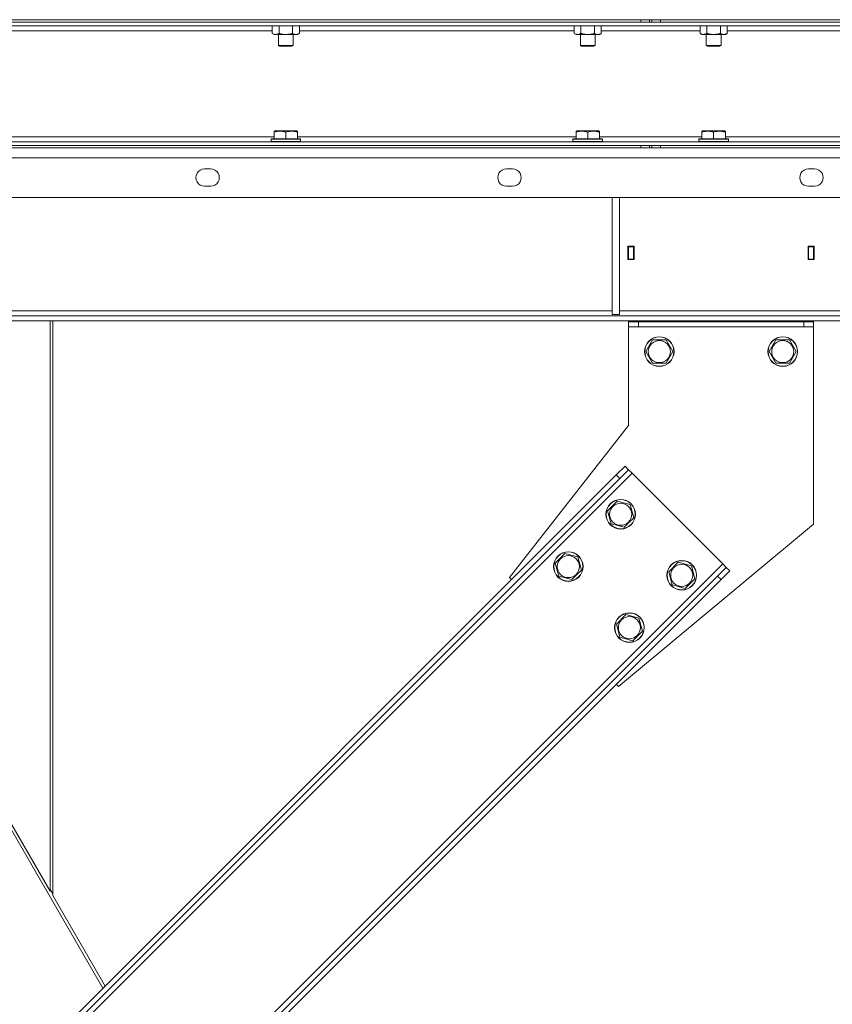
# Model space of a CAD drawing. Units: millimetres. Extents: x 0 to 24448, y -6 to 16800.
# Drawn here: x 11332 to 11991, y 10082 to 10880 of the extents above; entities that cross this region are included whole.
import ezdxf

# ---------------------------------------------------------------- set-up
doc = ezdxf.new("R2010")
doc.units = ezdxf.units.MM
doc.linetypes.add('K5LT_THIN', pattern=[0])
doc.layers.add('R', color=1, linetype='Continuous', true_color=0xff0000)
doc.layers.add('WELDING', color=7, linetype='Continuous', true_color=0xffffff)

msp = doc.modelspace()

# ---------------------------------------------------------------- linework, layer by layer
at = {"layer": 'R', "color": 7, "linetype": 'K5LT_THIN', "lineweight": 18}
for p, q in [((10953.78, 10880.19), (13239.78, 10880.19)), ((11015.78, 10880.19), (11835.78, 10880.19)), ((13177.78, 10878.19), (11015.78, 10878.19)), ((11015.78, 10878.19), (11835.78, 10878.19)), ((11835.78, 10878.19), (11835.78, 10880.19)), ((11842.78, 10878.19), (11842.78, 10880.19)), ((11844.78, 10880.19), (11844.78, 10878.19)), ((11851.78, 10880.19), (13177.78, 10880.19)), ((11851.78, 10880.19), (11851.78, 10878.19)), ((11851.78, 10878.19), (13177.78, 10878.19)), ((13177.78, 10875.19), (11015.78, 10875.19)), ((11537.14, 10871.19), (11314.42, 10871.19)), ((11537.14, 10875.19), (11537.14, 10869.03)), ((11542.63, 10875.19), (11542.63, 10869.03)), ((11553.6, 10875.19), (11553.6, 10869.03)), ((11559.08, 10875.19), (11559.08, 10869.03)), ((11781.81, 10871.19), (11559.08, 10871.19)), ((11781.81, 10875.19), (11781.81, 10869.03)), ((11787.3, 10875.19), (11787.3, 10869.03)), ((11798.27, 10875.19), (11798.27, 10869.03)), ((11803.75, 10875.19), (11803.75, 10869.03)), ((11883.81, 10871.19), (11803.75, 10871.19)), ((11883.81, 10875.19), (11883.81, 10869.03)), ((11889.3, 10875.19), (11889.3, 10869.03)), ((11900.27, 10875.19), (11900.27, 10869.03)), ((11905.75, 10875.19), (11905.75, 10869.03)), ((12131.81, 10871.19), (11905.75, 10871.19)), ((11537.14, 10869.03), (11538.61, 10868.19)), ((11539.89, 10868.19), (11538.61, 10868.19)), ((11557.61, 10868.19), (11539.89, 10868.19)), ((11542.11, 10868.19), (11542.11, 10859.26)), ((11554.11, 10868.19), (11554.11, 10859.26)), ((11559.08, 10869.03), (11557.61, 10868.19)), ((11781.81, 10869.03), (11783.28, 10868.19)), ((11784.55, 10868.19), (11783.28, 10868.19)), ((11802.28, 10868.19), (11784.55, 10868.19)), ((11786.78, 10868.19), (11786.78, 10859.26)), ((11798.78, 10868.19), (11798.78, 10859.26)), ((11803.75, 10869.03), (11802.28, 10868.19)), ((11883.81, 10869.03), (11885.28, 10868.19)), ((11903.01, 10868.19), (11885.28, 10868.19)), ((11888.78, 10868.19), (11888.78, 10859.26)), ((11900.78, 10868.19), (11900.78, 10859.26)), ((11904.28, 10868.19), (11903.01, 10868.19)), ((11905.75, 10869.03), (11904.28, 10868.19)), ((11542.11, 10859.26), (11543.11, 10858.69)), ((11548.11, 10859.26), (11542.11, 10859.26)), ((11548.11, 10858.69), (11543.11, 10858.69)), ((11554.11, 10859.26), (11548.11, 10859.26)), ((11553.11, 10858.69), (11548.11, 10858.69)), ((11554.11, 10859.26), (11553.11, 10858.69)), ((11786.78, 10859.26), (11787.78, 10858.69)), ((11792.78, 10859.26), (11786.78, 10859.26)), ((11792.78, 10858.69), (11787.78, 10858.69)), ((11798.78, 10859.26), (11792.78, 10859.26)), ((11797.78, 10858.69), (11792.78, 10858.69)), ((11798.78, 10859.26), (11797.78, 10858.69)), ((11888.78, 10859.26), (11889.78, 10858.69)), ((11889.58, 10859.26), (11888.78, 10859.26)), ((11900.78, 10859.26), (11889.58, 10859.26)), ((11890.45, 10858.69), (11889.78, 10858.69)), ((11899.78, 10858.69), (11890.45, 10858.69)), ((11900.78, 10859.26), (11899.78, 10858.69)), ((11538.61, 10789.88), (11539.14, 10790.19)), ((11538.61, 10789.03), (11538.61, 10789.88)), ((11557.09, 10790.19), (11539.14, 10790.19)), ((11557.61, 10789.88), (11557.09, 10790.19)), ((11557.61, 10789.88), (11557.61, 10789.03)), ((11783.28, 10789.88), (11783.81, 10790.19)), ((11783.28, 10789.03), (11783.28, 10789.88)), ((11801.75, 10790.19), (11783.81, 10790.19)), ((11802.28, 10789.88), (11801.75, 10790.19)), ((11802.28, 10789.88), (11802.28, 10789.03)), ((11885.28, 10789.88), (11885.81, 10790.19)), ((11885.28, 10789.03), (11885.28, 10789.88)), ((11903.75, 10790.19), (11885.81, 10790.19)), ((11904.28, 10789.88), (11903.75, 10790.19)), ((11904.28, 10789.88), (11904.28, 10789.03)), ((11312.95, 10785.19), (11538.61, 10785.19)), ((11536.11, 10783.39), (11536.29, 10783.69)), ((11536.11, 10783.39), (11536.11, 10781.49)), ((11560.11, 10783.39), (11536.11, 10783.39)), ((11559.94, 10783.69), (11536.29, 10783.69)), ((11538.61, 10789.03), (11538.61, 10783.69)), ((11548.11, 10789.03), (11548.11, 10783.69)), ((11557.61, 10789.03), (11557.61, 10783.69)), ((11557.61, 10785.19), (11783.28, 10785.19)), ((11560.11, 10783.39), (11559.94, 10783.69)), ((11560.11, 10783.39), (11560.11, 10781.49)), ((11780.78, 10783.39), (11780.95, 10783.69)), ((11780.78, 10783.39), (11780.78, 10781.49)), ((11804.78, 10783.39), (11780.78, 10783.39)), ((11804.61, 10783.69), (11780.95, 10783.69)), ((11783.28, 10789.03), (11783.28, 10783.69)), ((11792.78, 10789.03), (11792.78, 10783.69)), ((11802.28, 10789.03), (11802.28, 10783.69)), ((11802.28, 10785.19), (11885.28, 10785.19)), ((11804.78, 10783.39), (11804.61, 10783.69)), ((11804.78, 10783.39), (11804.78, 10781.49)), ((11882.78, 10783.39), (11882.95, 10783.69)), ((11882.78, 10783.39), (11882.78, 10781.49)), ((11906.78, 10783.39), (11882.78, 10783.39)), ((11906.61, 10783.69), (11882.95, 10783.69)), ((11885.28, 10789.03), (11885.28, 10783.69)), ((11894.78, 10789.03), (11894.78, 10783.69)), ((11904.28, 10789.03), (11904.28, 10783.69)), ((11904.28, 10785.19), (12133.28, 10785.19)), ((11906.78, 10783.39), (11906.61, 10783.69)), ((11906.78, 10783.39), (11906.78, 10781.49)), ((11015.78, 10781.19), (13177.78, 10781.19)), ((11015.78, 10778.19), (13177.78, 10778.19)), ((11015.78, 10778.19), (11835.78, 10778.19)), ((11015.78, 10776.19), (11835.78, 10776.19)), ((11560.11, 10781.49), (11536.11, 10781.49)), ((11536.11, 10781.49), (11536.29, 10781.19)), ((11560.11, 10781.49), (11559.94, 10781.19)), ((11804.78, 10781.49), (11780.78, 10781.49)), ((11780.78, 10781.49), (11780.95, 10781.19)), ((11804.78, 10781.49), (11804.61, 10781.19)), ((11835.78, 10776.19), (11835.78, 10778.19)), ((11842.78, 10776.19), (11835.78, 10776.19)), ((11842.78, 10776.19), (11842.78, 10778.19)), ((11842.78, 10776.19), (11844.78, 10776.19)), ((11844.78, 10778.19), (11844.78, 10776.19)), ((11851.78, 10776.19), (11844.78, 10776.19)), ((11851.78, 10778.19), (13177.78, 10778.19)), ((11851.78, 10778.19), (11851.78, 10776.19)), ((11851.78, 10776.19), (13177.78, 10776.19)), ((11906.78, 10781.49), (11882.78, 10781.49)), ((11882.78, 10781.49), (11882.95, 10781.19)), ((11906.78, 10781.49), (11906.61, 10781.19)), ((13237.37, 10768.19), (10956.19, 10768.19)), ((11482.2, 10759.19), (11487.2, 10759.19)), ((11726.87, 10759.19), (11731.87, 10759.19)), ((11971.53, 10759.19), (11976.53, 10759.19)), ((11487.2, 10745.19), (11482.2, 10745.19)), ((11731.87, 10745.19), (11726.87, 10745.19)), ((11976.53, 10745.19), (11971.53, 10745.19)), ((13242.37, 10736.19), (10951.19, 10736.19)), ((11812.45, 10736.19), (11812.45, 10641.19)), ((11818.45, 10736.19), (11818.45, 10641.19)), ((11830.28, 10696.69), (11825.28, 10696.69)), ((11825.28, 10696.69), (11825.28, 10685.69)), ((11829.78, 10696.19), (11825.78, 10696.19)), ((11825.78, 10696.19), (11825.78, 10686.19)), ((11829.78, 10686.19), (11829.78, 10696.19)), ((11830.28, 10685.69), (11830.28, 10696.69)), ((11971.28, 10696.69), (11971.28, 10685.69)), ((11976.28, 10696.69), (11971.28, 10696.69)), ((11971.78, 10696.19), (11971.78, 10686.19)), ((11975.78, 10696.19), (11971.78, 10696.19)), ((11975.78, 10686.19), (11975.78, 10696.19)), ((11976.28, 10685.69), (11976.28, 10696.69)), ((11825.78, 10686.19), (11825.78, 10685.69)), ((11825.78, 10686.19), (11829.78, 10686.19)), ((11829.78, 10685.69), (11829.78, 10686.19)), ((11971.78, 10686.19), (11971.78, 10685.69)), ((11971.78, 10686.19), (11975.78, 10686.19)), ((11975.78, 10685.69), (11975.78, 10686.19)), ((11825.28, 10685.69), (11830.28, 10685.69)), ((11971.28, 10685.69), (11976.28, 10685.69)), ((12967.64, 10640.19), (11225.92, 10640.19)), ((11261.78, 10644.19), (11812.45, 10644.19)), ((11812.45, 10641.19), (11818.45, 10641.19)), ((11818.45, 10644.19), (12369.11, 10644.19)), ((12967.64, 10636.19), (11225.92, 10636.19)), ((11357.18, 10636.19), (11357.18, 10173.79)), ((11359.18, 10170.33), (11359.18, 10636.19)), ((11825.78, 10635.19), (11825.78, 10636.19)), ((11825.78, 10631.19), (11825.78, 10635.19)), ((11825.78, 10635.19), (11833.78, 10635.19)), ((11825.78, 10551.19), (11825.78, 10631.19)), ((11825.78, 10631.19), (11975.78, 10631.19)), ((11829.78, 10636.19), (11829.78, 10635.19)), ((11833.78, 10631.19), (11833.78, 10635.19)), ((11833.78, 10635.19), (11967.78, 10635.19)), ((11967.78, 10631.19), (11967.78, 10635.19)), ((11967.78, 10635.19), (11975.78, 10635.19)), ((11971.78, 10635.19), (11971.78, 10636.19)), ((11975.78, 10636.19), (11975.78, 10635.19)), ((11975.78, 10631.19), (11975.78, 10635.19)), ((11975.78, 10631.19), (11975.78, 10471.19)), ((11839.81, 10611.19), (11845.3, 10620.69)), ((11845.3, 10620.69), (11856.27, 10620.69)), ((11856.27, 10620.69), (11861.75, 10611.19)), ((11939.81, 10611.19), (11945.3, 10620.69)), ((11945.3, 10620.69), (11956.27, 10620.69)), ((11956.27, 10620.69), (11961.75, 10611.19)), ((11845.3, 10601.69), (11839.81, 10611.19)), ((11861.75, 10611.19), (11856.27, 10601.69)), ((11945.3, 10601.69), (11939.81, 10611.19)), ((11961.75, 10611.19), (11956.27, 10601.69)), ((11850.78, 10601.69), (11845.3, 10601.69)), ((11856.27, 10601.69), (11850.78, 10601.69)), ((11950.78, 10601.69), (11945.3, 10601.69)), ((11956.27, 10601.69), (11950.78, 10601.69)), ((11729.31, 10428.1), (11825.78, 10551.19)), ((11357.18, 10173.79), (11146.78, 10537.31)), ((11269.37, 9953.31), (11828.66, 10512.6)), ((11270.78, 9966.04), (11815.93, 10511.19)), ((11815.93, 10511.19), (11823, 10518.26)), ((11815.93, 10511.19), (11818.76, 10508.36)), ((11825.83, 10515.43), (11818.76, 10508.36)), ((11823, 10518.26), (11825.83, 10515.43)), ((11825.83, 10515.43), (11828.66, 10512.6)), ((11828.66, 10512.6), (11902.19, 10439.06)), ((11273.61, 9963.21), (11818.76, 10508.36)), ((11808.87, 10482.2), (11816.62, 10489.96)), ((11816.62, 10489.96), (11827.22, 10487.12)), ((11827.22, 10487.12), (11830.06, 10476.53)), ((11811.71, 10471.61), (11808.87, 10482.2)), ((11822.3, 10468.77), (11811.71, 10471.61)), ((11975.78, 10471.19), (11817.7, 10339.71)), ((11826.18, 10472.65), (11822.3, 10468.77)), ((11830.06, 10476.53), (11826.18, 10472.65)), ((11766.44, 10439.78), (11774.2, 10447.53)), ((11774.2, 10447.53), (11784.79, 10444.7)), ((11342.91, 9879.77), (11902.19, 10439.06)), ((11769.28, 10429.18), (11766.44, 10439.78)), ((11784.79, 10444.7), (11787.63, 10434.1)), ((11858.36, 10432.71), (11866.12, 10440.46)), ((11866.12, 10440.46), (11876.72, 10437.62)), ((11902.19, 10439.06), (11905.02, 10436.23)), ((11787.63, 10434.1), (11783.75, 10430.22)), ((11861.2, 10422.11), (11858.36, 10432.71)), ((11876.72, 10437.62), (11879.56, 10427.03)), ((11897.95, 10429.16), (11905.02, 10436.23)), ((11907.85, 10433.4), (11900.78, 10426.33)), ((11905.02, 10436.23), (11907.85, 10433.4)), ((11352.81, 9884.01), (11897.95, 10429.16)), ((11355.63, 9881.19), (11900.78, 10426.33)), ((11731.08, 10426.33), (11729.31, 10428.1)), ((11779.88, 10426.34), (11769.28, 10429.18)), ((11783.75, 10430.22), (11779.88, 10426.34)), ((11875.68, 10423.15), (11871.8, 10419.27)), ((11879.56, 10427.03), (11875.68, 10423.15)), ((11897.95, 10429.16), (11900.78, 10426.33)), ((11871.8, 10419.27), (11861.2, 10422.11)), ((11815.94, 10390.28), (11823.7, 10398.04)), ((11823.7, 10398.04), (11834.29, 10395.2)), ((11834.29, 10395.2), (11837.13, 10384.6)), ((11818.78, 10379.68), (11815.94, 10390.28)), ((11837.13, 10384.6), (11833.25, 10380.72)), ((11829.37, 10376.85), (11818.78, 10379.68)), ((11833.25, 10380.72), (11829.37, 10376.85)), ((11399.96, 10095.22), (11248.63, 10356.67)), ((11817.7, 10339.71), (11815.93, 10341.48)), ((11359.18, 10171.66), (11357.18, 10175.11)), ((11359.18, 10170.33), (11401.67, 10096.93))]:
    msp.add_line(p, q, dxfattribs=at)
for centre, radius in [((11850.78, 10611.19), 12), ((11850.78, 10611.19), 11.83), ((11950.78, 10611.19), 12), ((11950.78, 10611.19), 11.83), ((11850.78, 10611.19), 8.97), ((11950.78, 10611.19), 8.97), ((11819.46, 10479.37), 12), ((11819.46, 10479.37), 11.83), ((11819.46, 10479.37), 8.97), ((11777.04, 10436.94), 12), ((11777.04, 10436.94), 11.83), ((11777.04, 10436.94), 8.97), ((11868.96, 10429.87), 12), ((11868.96, 10429.87), 11.83), ((11868.96, 10429.87), 8.97), ((11826.53, 10387.44), 12), ((11826.53, 10387.44), 11.83), ((11826.53, 10387.44), 8.97)]:
    msp.add_circle(centre, radius, dxfattribs=at)
for centre, start, end in [((11482.2, 10752.19), 89.99997, 270), ((11487.2, 10752.19), 270, 90.00001), ((11726.87, 10752.19), 89.99997, 270), ((11731.87, 10752.19), 270, 90.00001), ((11971.53, 10752.19), 89.99997, 270), ((11976.53, 10752.19), 270, 90.00001)]:
    msp.add_arc(centre, 7, start, end, dxfattribs=at)
at = {"layer": 'WELDING', "color": 7, "linetype": 'K5LT_THIN', "lineweight": 18}
for points, knots in [([(11537.14, 10869.03), (11537.48, 10868.84), (11537.97, 10868.6), (11538.61, 10868.37), (11539.02, 10868.27), (11539.45, 10868.2), (11539.73, 10868.19), (11539.89, 10868.19)], [0, 0, 0, 0, 3.005828, 4.318193, 5.5895, 6.632109, 8, 8, 8, 8]), ([(11539.89, 10868.19), (11540.07, 10868.19), (11540.39, 10868.21), (11540.87, 10868.29), (11541.4, 10868.44), (11542, 10868.69), (11542.43, 10868.92), (11542.63, 10869.03)], [0, 0, 0, 0, 1.597458, 2.676777, 4.235764, 6.182879, 8, 8, 8, 8]), ([(11542.63, 10869.03), (11542.72, 10869.01), (11542.91, 10868.95), (11543.18, 10868.88), (11543.46, 10868.81), (11544.02, 10868.67), (11544.78, 10868.5), (11545.76, 10868.34), (11546.48, 10868.26), (11547.03, 10868.22), (11547.39, 10868.2), (11547.69, 10868.19), (11547.93, 10868.19), (11548.17, 10868.18), (11548.48, 10868.19), (11548.84, 10868.2), (11549.2, 10868.22), (11549.68, 10868.26), (11550.29, 10868.32), (11551.2, 10868.46), (11552.09, 10868.64), (11552.85, 10868.83), (11553.28, 10868.94), (11553.49, 10869), (11553.6, 10869.03)], [0, 0, 0, 0, 0.360272, 0.720544, 1.080816, 1.441087, 2.882175, 4.029166, 5.176157, 5.634334, 6.092512, 6.546256, 6.773128, 7, 7.455961, 7.911922, 8.367882, 8.823843, 9.735765, 10.647686, 12.323843, 13.161922, 13.580961, 14, 14, 14, 14]), ([(11553.6, 10869.03), (11553.92, 10868.85), (11554.39, 10868.61), (11554.97, 10868.4), (11555.31, 10868.31), (11555.61, 10868.25), (11555.96, 10868.2), (11556.31, 10868.18), (11556.67, 10868.19), (11556.97, 10868.23), (11557.31, 10868.29), (11557.76, 10868.41), (11558.36, 10868.65), (11558.83, 10868.89), (11559.08, 10869.03)], [0, 0, 0, 0, 2.72415, 3.912285, 4.716446, 5.530362, 6.353984, 7.500189, 8.40607, 9.211142, 9.998759, 11.128707, 12.847273, 15, 15, 15, 15]), ([(11781.81, 10869.03), (11782.14, 10868.84), (11782.63, 10868.6), (11783.27, 10868.37), (11783.69, 10868.27), (11784.12, 10868.2), (11784.4, 10868.19), (11784.55, 10868.19)], [0, 0, 0, 0, 3.005828, 4.318193, 5.5895, 6.632109, 8, 8, 8, 8]), ([(11784.55, 10868.19), (11784.74, 10868.19), (11785.05, 10868.21), (11785.54, 10868.29), (11786.07, 10868.44), (11786.67, 10868.69), (11787.09, 10868.92), (11787.3, 10869.03)], [0, 0, 0, 0, 1.597458, 2.676777, 4.235764, 6.182879, 8, 8, 8, 8]), ([(11787.3, 10869.03), (11787.39, 10869.01), (11787.57, 10868.95), (11787.85, 10868.88), (11788.13, 10868.81), (11788.68, 10868.67), (11789.45, 10868.5), (11790.42, 10868.34), (11791.15, 10868.26), (11791.69, 10868.22), (11792.06, 10868.2), (11792.36, 10868.19), (11792.6, 10868.19), (11792.84, 10868.18), (11793.14, 10868.19), (11793.51, 10868.2), (11793.87, 10868.22), (11794.35, 10868.26), (11794.95, 10868.32), (11795.87, 10868.46), (11796.76, 10868.64), (11797.52, 10868.83), (11797.94, 10868.94), (11798.16, 10869), (11798.27, 10869.03)], [0, 0, 0, 0, 0.360272, 0.720544, 1.080816, 1.441087, 2.882175, 4.029166, 5.176157, 5.634334, 6.092512, 6.546256, 6.773128, 7, 7.455961, 7.911922, 8.367882, 8.823843, 9.735765, 10.647686, 12.323843, 13.161922, 13.580961, 14, 14, 14, 14]), ([(11798.27, 10869.03), (11798.59, 10868.85), (11799.06, 10868.61), (11799.63, 10868.4), (11799.98, 10868.31), (11800.28, 10868.25), (11800.62, 10868.2), (11800.98, 10868.18), (11801.33, 10868.19), (11801.64, 10868.23), (11801.98, 10868.29), (11802.42, 10868.41), (11803.03, 10868.65), (11803.49, 10868.89), (11803.75, 10869.03)], [0, 0, 0, 0, 2.72415, 3.912285, 4.716446, 5.530362, 6.353984, 7.500189, 8.40607, 9.211142, 9.998759, 11.128707, 12.847273, 15, 15, 15, 15]), ([(11883.81, 10869.03), (11884.13, 10868.85), (11884.6, 10868.61), (11885.18, 10868.4), (11885.52, 10868.31), (11885.82, 10868.25), (11886.17, 10868.2), (11886.52, 10868.18), (11886.88, 10868.19), (11887.19, 10868.23), (11887.52, 10868.29), (11887.97, 10868.41), (11888.58, 10868.65), (11889.04, 10868.89), (11889.3, 10869.03)], [0, 0, 0, 0, 2.72415, 3.912285, 4.716446, 5.530362, 6.353984, 7.500189, 8.40607, 9.211142, 9.998759, 11.128707, 12.847273, 15, 15, 15, 15]), ([(11889.3, 10869.03), (11889.39, 10869.01), (11889.57, 10868.95), (11889.85, 10868.88), (11890.13, 10868.81), (11890.68, 10868.67), (11891.45, 10868.5), (11892.42, 10868.34), (11893.15, 10868.26), (11893.69, 10868.22), (11894.06, 10868.2), (11894.36, 10868.19), (11894.6, 10868.19), (11894.84, 10868.18), (11895.14, 10868.19), (11895.51, 10868.2), (11895.87, 10868.22), (11896.35, 10868.26), (11896.95, 10868.32), (11897.87, 10868.46), (11898.76, 10868.64), (11899.52, 10868.83), (11899.94, 10868.94), (11900.16, 10869), (11900.27, 10869.03)], [0, 0, 0, 0, 0.360272, 0.720544, 1.080816, 1.441087, 2.882175, 4.029166, 5.176157, 5.634334, 6.092512, 6.546256, 6.773128, 7, 7.455961, 7.911922, 8.367882, 8.823843, 9.735765, 10.647686, 12.323843, 13.161922, 13.580961, 14, 14, 14, 14]), ([(11900.27, 10869.03), (11900.51, 10868.89), (11900.94, 10868.67), (11901.55, 10868.43), (11902.08, 10868.28), (11902.56, 10868.2), (11902.87, 10868.19), (11903.01, 10868.19)], [0, 0, 0, 0, 2.217775, 3.830428, 5.353122, 6.821732, 8, 8, 8, 8]), ([(11903.01, 10868.19), (11903.19, 10868.19), (11903.54, 10868.21), (11903.98, 10868.29), (11904.48, 10868.43), (11905.04, 10868.65), (11905.51, 10868.9), (11905.75, 10869.03)], [0, 0, 0, 0, 1.523216, 3.057663, 3.814901, 5.878539, 8, 8, 8, 8]), ([(11548.11, 10789.03), (11547.68, 10789.18), (11547.11, 10789.35), (11546.42, 10789.52), (11546, 10789.61), (11545.55, 10789.69), (11545.07, 10789.77), (11544.58, 10789.82), (11544.02, 10789.87), (11543.4, 10789.89), (11542.88, 10789.87), (11542.41, 10789.85), (11541.89, 10789.8), (11541.12, 10789.69), (11540, 10789.46), (11539.14, 10789.21), (11538.61, 10789.03)], [0, 0, 0, 0, 2.392038, 3.094773, 3.749673, 4.638938, 5.533553, 6.273967, 7.269403, 8.499731, 9.554906, 10.026159, 10.962726, 12.336972, 14.092661, 17, 17, 17, 17]), ([(11557.61, 10789.03), (11557.18, 10789.18), (11556.61, 10789.35), (11555.92, 10789.52), (11555.5, 10789.61), (11555.05, 10789.69), (11554.57, 10789.77), (11554.08, 10789.82), (11553.52, 10789.87), (11552.9, 10789.89), (11552.38, 10789.87), (11551.91, 10789.85), (11551.39, 10789.8), (11550.62, 10789.69), (11549.5, 10789.46), (11548.64, 10789.21), (11548.11, 10789.03)], [0, 0, 0, 0, 2.392038, 3.094773, 3.749673, 4.638938, 5.533553, 6.273967, 7.269403, 8.499731, 9.554906, 10.026159, 10.962726, 12.336972, 14.092661, 17, 17, 17, 17]), ([(11792.78, 10789.03), (11792.35, 10789.18), (11791.78, 10789.35), (11791.09, 10789.52), (11790.67, 10789.61), (11790.21, 10789.69), (11789.74, 10789.77), (11789.24, 10789.82), (11788.68, 10789.87), (11788.06, 10789.89), (11787.54, 10789.87), (11787.08, 10789.85), (11786.55, 10789.8), (11785.79, 10789.69), (11784.66, 10789.46), (11783.81, 10789.21), (11783.28, 10789.03)], [0, 0, 0, 0, 2.392038, 3.094773, 3.749673, 4.638938, 5.533553, 6.273967, 7.269403, 8.499731, 9.554906, 10.026159, 10.962726, 12.336972, 14.092661, 17, 17, 17, 17]), ([(11802.28, 10789.03), (11801.85, 10789.18), (11801.28, 10789.35), (11800.59, 10789.52), (11800.17, 10789.61), (11799.71, 10789.69), (11799.24, 10789.77), (11798.74, 10789.82), (11798.18, 10789.87), (11797.56, 10789.89), (11797.04, 10789.87), (11796.58, 10789.85), (11796.05, 10789.8), (11795.29, 10789.69), (11794.16, 10789.46), (11793.31, 10789.21), (11792.78, 10789.03)], [0, 0, 0, 0, 2.392038, 3.094773, 3.749673, 4.638938, 5.533553, 6.273967, 7.269403, 8.499731, 9.554906, 10.026159, 10.962726, 12.336972, 14.092661, 17, 17, 17, 17]), ([(11894.78, 10789.03), (11894.35, 10789.18), (11893.78, 10789.35), (11893.09, 10789.52), (11892.67, 10789.61), (11892.21, 10789.69), (11891.74, 10789.77), (11891.24, 10789.82), (11890.68, 10789.87), (11890.06, 10789.89), (11889.54, 10789.87), (11889.08, 10789.85), (11888.55, 10789.8), (11887.79, 10789.69), (11886.66, 10789.46), (11885.81, 10789.21), (11885.28, 10789.03)], [0, 0, 0, 0, 2.392038, 3.094773, 3.749673, 4.638938, 5.533553, 6.273967, 7.269403, 8.499731, 9.554906, 10.026159, 10.962726, 12.336972, 14.092661, 17, 17, 17, 17]), ([(11904.28, 10789.03), (11903.85, 10789.18), (11903.28, 10789.35), (11902.59, 10789.52), (11902.17, 10789.61), (11901.71, 10789.69), (11901.24, 10789.77), (11900.74, 10789.82), (11900.18, 10789.87), (11899.56, 10789.89), (11899.04, 10789.87), (11898.58, 10789.85), (11898.05, 10789.8), (11897.29, 10789.69), (11896.16, 10789.46), (11895.31, 10789.21), (11894.78, 10789.03)], [0, 0, 0, 0, 2.392038, 3.094773, 3.749673, 4.638938, 5.533553, 6.273967, 7.269403, 8.499731, 9.554906, 10.026159, 10.962726, 12.336972, 14.092661, 17, 17, 17, 17])]:
    msp.add_open_spline(points, degree=3, knots=knots, dxfattribs=at)

doc.saveas('drawing.dxf')
